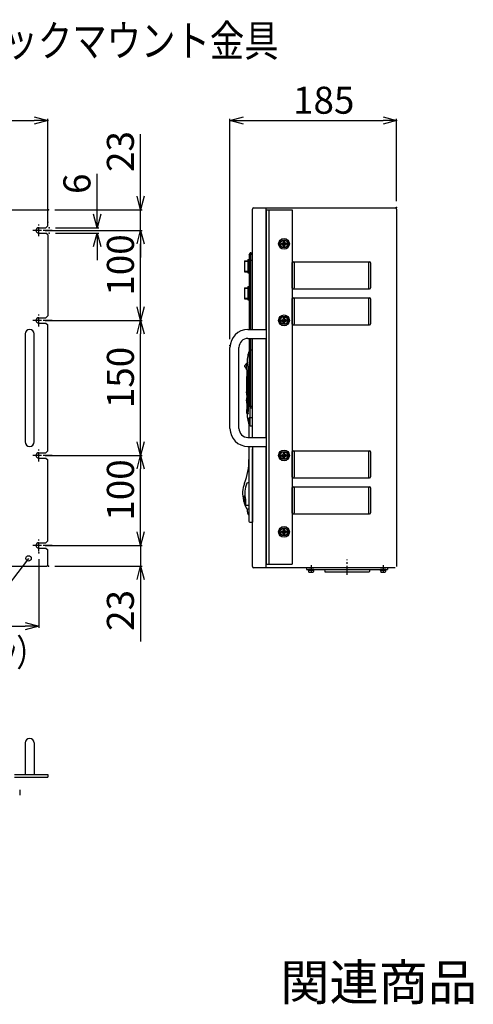
# Model space of a CAD drawing. Extents: x 384 to 8561, y 411 to 6259.
# Drawn here: x 7123 to 7627, y 1694 to 2788 of the extents above; entities that cross this region are included whole.
import ezdxf

# ---------------------------------------------------------------- set-up
doc = ezdxf.new("R2010")
doc.units = 0
doc.header["$LTSCALE"] = 8
doc.header["$MEASUREMENT"] = 0
doc.linetypes.add('CENTER', pattern=[2, 1.25, -0.25, 0.25, -0.25])
for name, color, linetype in [('_0-0_0', 7, 'CONTINUOUS'), ('_0-1_MOJI', 7, 'CONTINUOUS'), ('_0-4_SUGATA', 7, 'CONTINUOUS'), ('_0-6_HIKIDASHI', 7, 'CONTINUOUS'), ('_0-7_DIM', 7, 'CONTINUOUS')]:
    doc.layers.add(name, color=color, linetype=linetype)
doc.styles.get("Standard").update_dxf_attribs({"font": 'txt', "bigfont": 'bigfont.shx'})

# ---------------------------------------------------------------- blocks, each defined once
blk = doc.blocks.new('-000-_OPEN30')
at = {"layer": '_0-0_0', "color": 7, "linetype": 'Continuous'}
for p, q in [((-1, 0.268), (0, 0)), ((0, 0), (-1, -0.268)), ((0, 0), (-1, 0))]:
    blk.add_line(p, q, dxfattribs=at)

msp = doc.modelspace()

# ---------------------------------------------------------------- linework, layer by layer
at = {"layer": '_0-4_SUGATA', "color": 4, "linetype": 'Continuous'}
for p, q in [((7114.0314, 2577.1446), (7153.0314, 2577.1446)), ((7153.0314, 2577.1446), (7154.0314, 2576.1446)), ((7154.0314, 2559.1446), (7154.0314, 2576.1446)), ((7381.4034, 2444.1446), (7381.4034, 2577.5446)), ((7383.0034, 2579.1446), (7539.8034, 2579.1446)), ((7396.4034, 2444.1446), (7396.4034, 2579.1446)), ((7396.4034, 2577.1446), (7396.4034, 2183.1446)), ((7396.4034, 2577.1446), (7425.4034, 2577.1446)), ((7399.6034, 2577.1446), (7399.6034, 2183.1446)), ((7425.4034, 2577.1446), (7425.4034, 2183.1446)), ((7541.4034, 2577.5446), (7541.4034, 2180.7446)), ((7144.0314, 2557.1446), (7152.0314, 2557.1446)), ((7144.0314, 2551.1446), (7152.0314, 2551.1446)), ((7152.0314, 2557.1446), (7154.0314, 2559.1446)), ((7154.0314, 2549.1446), (7152.0314, 2551.1446)), ((7154.0314, 2549.1446), (7154.0314, 2459.1446)), ((7413.7339, 2539.9446), (7413.7339, 2538.3446)), ((7413.7339, 2539.9446), (7414.878, 2539.9446)), ((7413.7339, 2538.3446), (7414.878, 2538.3446)), ((7417.1661, 2541.8446), (7415.6407, 2541.8446)), ((7415.6407, 2541.8446), (7415.6407, 2540.6446)), ((7417.1661, 2540.6446), (7417.1661, 2541.8446)), ((7419.0729, 2539.9446), (7417.9289, 2539.9446)), ((7417.9289, 2538.3446), (7419.0729, 2538.3446)), ((7419.0729, 2539.9446), (7419.0729, 2538.3446)), ((7377.7034, 2526.8446), (7378.9034, 2529.3446)), ((7379.4034, 2529.3446), (7378.9034, 2529.3446)), ((7378.9034, 2529.3446), (7378.9034, 2444.1446)), ((7379.4034, 2529.3446), (7381.4034, 2529.3446)), ((7379.4034, 2444.1446), (7379.4034, 2529.3446)), ((7379.4034, 2527.5446), (7381.4034, 2527.5446)), ((7415.6407, 2536.4446), (7415.6407, 2537.6446)), ((7417.1661, 2536.4446), (7415.6407, 2536.4446)), ((7417.1661, 2536.4446), (7417.1661, 2537.6446)), ((7372.6034, 2520.4446), (7372.6034, 2508.8446)), ((7372.6034, 2520.4446), (7376.1034, 2520.4446)), ((7372.6034, 2519.8446), (7372.6034, 2508.2446)), ((7372.6034, 2519.8446), (7376.1034, 2519.8446)), ((7376.1034, 2521.6446), (7376.1034, 2507.6446)), ((7376.1034, 2521.6446), (7378.8274, 2521.6446)), ((7376.1034, 2521.0446), (7376.1034, 2507.0446)), ((7376.1034, 2521.0446), (7377.7034, 2521.0446)), ((7377.7034, 2526.8446), (7377.7034, 2444.1446)), ((7378.2034, 2520.3446), (7379.4034, 2522.8446)), ((7379.9034, 2522.8446), (7379.4034, 2522.8446)), ((7379.9034, 2521.0446), (7381.4034, 2521.0446)), ((7425.2034, 2517.9446), (7425.2034, 2490.3446)), ((7426.4034, 2519.1446), (7511.4034, 2519.1446)), ((7427.6034, 2517.9446), (7427.6034, 2490.3446)), ((7510.2034, 2517.9446), (7510.2034, 2490.3446)), ((7512.6034, 2517.9446), (7512.6034, 2490.3446)), ((7372.6034, 2508.8446), (7376.1034, 2508.8446)), ((7372.6034, 2508.2446), (7376.1034, 2508.2446)), ((7376.1034, 2507.6446), (7378.2034, 2507.6446)), ((7376.1034, 2507.0446), (7377.7034, 2507.0446)), ((7372.6034, 2490.4446), (7372.6034, 2478.8446)), ((7372.6034, 2490.4446), (7376.1034, 2490.4446)), ((7372.6034, 2489.8446), (7372.6034, 2478.2446)), ((7372.6034, 2489.8446), (7376.1034, 2489.8446)), ((7376.1034, 2491.6446), (7376.1034, 2477.6446)), ((7376.1034, 2491.6446), (7378.2034, 2491.6446)), ((7376.1034, 2491.0446), (7376.1034, 2477.0446)), ((7376.1034, 2491.0446), (7377.7034, 2491.0446)), ((7426.4034, 2489.1446), (7511.4034, 2489.1446)), ((7372.6034, 2478.8446), (7376.1034, 2478.8446)), ((7372.6034, 2478.2446), (7376.1034, 2478.2446)), ((7376.1034, 2477.6446), (7378.2034, 2477.6446)), ((7376.1034, 2477.0446), (7377.7034, 2477.0446)), ((7425.2034, 2477.9446), (7425.2034, 2450.3446)), ((7426.4034, 2479.1446), (7511.4034, 2479.1446)), ((7427.6034, 2477.9446), (7427.6034, 2450.3446)), ((7510.2034, 2477.9446), (7510.2034, 2450.3446)), ((7512.6034, 2477.9446), (7512.6034, 2450.3446)), ((7144.0314, 2457.1446), (7152.0314, 2457.1446)), ((7144.0314, 2451.1446), (7152.0314, 2451.1446)), ((7152.0314, 2457.1446), (7154.0314, 2459.1446)), ((7152.0314, 2451.1446), (7154.0314, 2449.1446)), ((7413.7339, 2454.9446), (7413.7339, 2453.3446)), ((7413.7339, 2454.9446), (7414.878, 2454.9446)), ((7413.7339, 2453.3446), (7414.878, 2453.3446)), ((7417.1661, 2456.8446), (7415.6407, 2456.8446)), ((7415.6407, 2456.8446), (7415.6407, 2455.6446)), ((7415.6407, 2451.4446), (7415.6407, 2452.6446)), ((7417.1661, 2451.4446), (7415.6407, 2451.4446)), ((7417.1661, 2455.6446), (7417.1661, 2456.8446)), ((7417.1661, 2451.4446), (7417.1661, 2452.6446)), ((7419.0729, 2454.9446), (7417.9289, 2454.9446)), ((7417.9289, 2453.3446), (7419.0729, 2453.3446)), ((7419.0729, 2454.9446), (7419.0729, 2453.3446)), ((7154.0314, 2309.1446), (7154.0314, 2449.1446)), ((7376.4034, 2444.1446), (7396.4034, 2444.1446)), ((7426.4034, 2449.1446), (7511.4034, 2449.1446)), ((7129.0314, 2439.1446), (7129.0314, 2319.1446)), ((7139.0314, 2319.1446), (7139.0314, 2439.1446)), ((7376.4034, 2434.1446), (7396.4034, 2434.1446)), ((7377.7034, 2434.1446), (7377.7034, 2359.4446)), ((7378.9034, 2434.1446), (7378.9034, 2356.9446)), ((7379.4034, 2356.9446), (7379.4034, 2434.1446)), ((7381.4034, 2324.1446), (7381.4034, 2434.1446)), ((7396.4034, 2324.1446), (7396.4034, 2434.1446)), ((7356.4034, 2334.1446), (7356.4034, 2424.1446)), ((7366.4034, 2334.1446), (7366.4034, 2424.1446)), ((7381.4034, 2421.1446), (7378.8964, 2421.1446)), ((7378.9034, 2419.8446), (7378.9034, 2421.1446)), ((7378.9034, 2414.9446), (7378.9034, 2419.8446)), ((7381.4034, 2337.1446), (7381.4034, 2421.1446)), ((7378.9034, 2407.1446), (7378.9034, 2414.9446)), ((7378.9034, 2407.1446), (7378.9034, 2357.6446)), ((7378.9034, 2407.1446), (7378.9034, 2357.6446)), ((7374.9034, 2399.6446), (7374.9034, 2406.2446)), ((7376.7261, 2398.6446), (7376.7261, 2352.8446)), ((7374.9095, 2388.9446), (7374.9034, 2388.9446)), ((7374.9034, 2388.9446), (7374.9034, 2374.6446)), ((7374.9332, 2389.1446), (7374.9095, 2388.9446)), ((7374.9832, 2389.4446), (7374.9332, 2389.1446)), ((7375.6803, 2353.3446), (7375.6803, 2395.6446)), ((7374.9034, 2364.6446), (7374.9034, 2362.3446)), ((7374.9034, 2355.0446), (7374.9034, 2351.1446)), ((7375.3052, 2355.0446), (7375.3052, 2362.3446)), ((7375.5683, 2352.0446), (7375.4882, 2351.7446)), ((7375.6477, 2352.6446), (7375.5683, 2352.0446)), ((7375.6803, 2353.3446), (7375.6477, 2352.6446)), ((7377.7034, 2359.4446), (7378.9034, 2356.9446)), ((7378.9034, 2356.9446), (7378.9034, 2357.6446)), ((7378.9034, 2356.9446), (7378.9034, 2357.6446)), ((7379.4034, 2356.9446), (7378.9034, 2356.9446)), ((7378.9034, 2346.1446), (7378.9034, 2356.9446)), ((7379.4034, 2358.7446), (7381.4034, 2358.7446)), ((7379.4034, 2356.9446), (7381.4034, 2356.9446)), ((7374.937, 2351.1446), (7374.9034, 2351.1446)), ((7375.0373, 2351.2446), (7374.937, 2351.1446)), ((7375.2035, 2351.3446), (7375.0373, 2351.2446)), ((7375.3765, 2351.5446), (7375.2035, 2351.3446)), ((7375.3987, 2351.5446), (7375.3765, 2351.5446)), ((7375.4377, 2351.6446), (7375.3987, 2351.5446)), ((7375.4882, 2351.7446), (7375.4377, 2351.6446)), ((7376.4034, 2350.6446), (7376.3738, 2350.5446)), ((7376.4416, 2350.7446), (7376.4034, 2350.6446)), ((7376.4917, 2350.9446), (7376.4416, 2350.7446)), ((7377.4034, 2345.1446), (7377.4034, 2324.1446)), ((7378.4034, 2346.1446), (7381.4034, 2346.1446)), ((7378.9034, 2337.1446), (7378.9034, 2346.1446)), ((7378.8964, 2337.1446), (7381.4034, 2337.1446)), ((7376.4034, 2324.1446), (7396.4034, 2324.1446)), ((7154.0314, 2309.1446), (7152.0314, 2307.1446)), ((7376.4034, 2314.1446), (7396.4034, 2314.1446)), ((7377.4034, 2314.1446), (7377.4034, 2231.1446)), ((7381.4034, 2314.1446), (7381.4034, 2230.1446)), ((7381.4034, 2180.7446), (7381.4034, 2311.5446)), ((7396.4034, 2179.1446), (7396.4034, 2314.1446)), ((7426.4034, 2309.1446), (7511.4034, 2309.1446)), ((7144.0314, 2307.1446), (7152.0314, 2307.1446)), ((7144.0314, 2301.1446), (7152.0314, 2301.1446)), ((7152.0314, 2301.1446), (7154.0314, 2299.1446)), ((7154.0314, 2209.1446), (7154.0314, 2299.1446)), ((7413.7339, 2304.9446), (7413.7339, 2303.3446)), ((7413.7339, 2304.9446), (7414.878, 2304.9446)), ((7413.7339, 2303.3446), (7414.878, 2303.3446)), ((7417.1661, 2306.8446), (7415.6407, 2306.8446)), ((7415.6407, 2306.8446), (7415.6407, 2305.6446)), ((7415.6407, 2301.4446), (7415.6407, 2302.6446)), ((7417.1661, 2301.4446), (7415.6407, 2301.4446)), ((7417.1661, 2305.6446), (7417.1661, 2306.8446)), ((7417.1661, 2301.4446), (7417.1661, 2302.6446)), ((7419.0729, 2304.9446), (7417.9289, 2304.9446)), ((7417.9289, 2303.3446), (7419.0729, 2303.3446)), ((7419.0729, 2304.9446), (7419.0729, 2303.3446)), ((7425.2034, 2307.9446), (7425.2034, 2280.3446)), ((7427.6034, 2307.9446), (7427.6034, 2280.3446)), ((7510.2034, 2307.9446), (7510.2034, 2280.3446)), ((7512.6034, 2307.9446), (7512.6034, 2280.3446)), ((7426.4034, 2279.1446), (7511.4034, 2279.1446)), ((7425.2034, 2267.9446), (7425.2034, 2240.3446)), ((7426.4034, 2269.1446), (7511.4034, 2269.1446)), ((7427.6034, 2267.9446), (7427.6034, 2240.3446)), ((7510.2034, 2267.9446), (7510.2034, 2240.3446)), ((7512.6034, 2267.9446), (7512.6034, 2240.3446)), ((7371.8806, 2252.8446), (7371.8806, 2254.9446)), ((7371.8812, 2255.6446), (7373.0082, 2259.7446)), ((7371.8812, 2255.6446), (7371.8812, 2254.2446)), ((7373.8069, 2252.2446), (7372.3806, 2255.4446)), ((7373.8069, 2255.1446), (7373.8069, 2249.4446)), ((7377.4034, 2248.6446), (7374.5993, 2248.6446)), ((7375.7652, 2243.6446), (7376.234, 2243.6446)), ((7426.4034, 2239.1446), (7511.4034, 2239.1446)), ((7378.4034, 2230.1446), (7381.4034, 2230.1446)), ((7417.1661, 2221.8446), (7415.6407, 2221.8446)), ((7415.6407, 2221.8446), (7415.6407, 2220.6446)), ((7417.1661, 2220.6446), (7417.1661, 2221.8446)), ((7413.7339, 2219.9446), (7413.7339, 2218.3446)), ((7413.7339, 2219.9446), (7414.878, 2219.9446)), ((7413.7339, 2218.3446), (7414.878, 2218.3446)), ((7415.6407, 2216.4446), (7415.6407, 2217.6446)), ((7417.1661, 2216.4446), (7415.6407, 2216.4446)), ((7417.1661, 2216.4446), (7417.1661, 2217.6446)), ((7419.0729, 2219.9446), (7417.9289, 2219.9446)), ((7417.9289, 2218.3446), (7419.0729, 2218.3446)), ((7419.0729, 2219.9446), (7419.0729, 2218.3446)), ((7144.0314, 2207.1446), (7152.0314, 2207.1446)), ((7144.0314, 2201.1446), (7152.0314, 2201.1446)), ((7154.0314, 2209.1446), (7152.0314, 2207.1446)), ((7152.0314, 2201.1446), (7154.0314, 2199.1446)), ((7154.0314, 2182.1446), (7154.0314, 2199.1446)), ((7114.0314, 2181.1446), (7153.0314, 2181.1446)), ((7153.0314, 2181.1446), (7154.0314, 2182.1446)), ((7539.8034, 2179.1446), (7383.0034, 2179.1446)), ((7396.4034, 2183.1446), (7425.4034, 2183.1446)), ((7441.4034, 2179.1446), (7441.4034, 2177.5446)), ((7441.4034, 2177.5446), (7531.4034, 2177.5446)), ((7449.4034, 2177.5446), (7443.4034, 2177.5446)), ((7443.4034, 2177.0446), (7443.4034, 2177.5446)), ((7449.4034, 2177.0446), (7443.4034, 2177.0446)), ((7443.4534, 2176.3446), (7443.4534, 2177.0446)), ((7446.7034, 2176.3446), (7446.1034, 2177.0446)), ((7449.3534, 2176.3446), (7449.3534, 2177.0446)), ((7449.4034, 2177.0446), (7449.4034, 2177.5446)), ((7461.5034, 2177.5446), (7465.2681, 2177.5446)), ((7461.5034, 2177.5446), (7461.6285, 2175.1446)), ((7507.5388, 2177.5446), (7511.3034, 2177.5446)), ((7511.3034, 2177.5446), (7511.1784, 2175.1446)), ((7529.4034, 2177.5446), (7523.4034, 2177.5446)), ((7523.4034, 2177.0446), (7523.4034, 2177.5446)), ((7529.4034, 2177.0446), (7523.4034, 2177.0446)), ((7523.4534, 2176.3446), (7523.4534, 2177.0446)), ((7526.7034, 2176.3446), (7526.1034, 2177.0446)), ((7529.3534, 2176.3446), (7529.3534, 2177.0446)), ((7529.4034, 2177.0446), (7529.4034, 2177.5446)), ((7531.4034, 2179.1446), (7531.4034, 2177.5446)), ((7449.3534, 2176.3446), (7443.4534, 2176.3446)), ((7443.6535, 2176.3446), (7443.7486, 2175.2446)), ((7444.7448, 2174.3446), (7448.0622, 2174.3446)), ((7449.1535, 2176.3446), (7449.0583, 2175.2446)), ((7462.1278, 2174.6446), (7510.6791, 2174.6446)), ((7529.3534, 2176.3446), (7523.4534, 2176.3446)), ((7523.6535, 2176.3446), (7523.7486, 2175.2446)), ((7524.7448, 2174.3446), (7528.0622, 2174.3446)), ((7529.1535, 2176.3446), (7529.0583, 2175.2446)), ((7129.0314, 1984.7195), (7129.0314, 1949.7195)), ((7139.0314, 1984.7195), (7139.0314, 1949.7195)), ((7117.2314, 1949.7195), (7154.0314, 1949.7195)), ((7154.0314, 1949.7195), (7154.0314, 1946.5195)), ((7117.2314, 1946.5195), (7154.0314, 1946.5195)), ((7122.8886, 1932.6195), (7122.8886, 1926.8195))]:
    msp.add_line(p, q, dxfattribs=at)
for centre, radius in [((7416.4034, 2539.1446), 6), ((7416.4034, 2539.1446), 4.5), ((7416.4034, 2539.1446), 4.1949), ((7416.4034, 2454.1446), 6), ((7416.4034, 2454.1446), 4.5), ((7416.4034, 2454.1446), 4.1949), ((7416.4034, 2304.1446), 6), ((7416.4034, 2304.1446), 4.5), ((7416.4034, 2304.1446), 4.1949), ((7416.4034, 2219.1446), 6), ((7416.4034, 2219.1446), 4.5), ((7416.4034, 2219.1446), 4.1949)]:
    msp.add_circle(centre, radius, dxfattribs=at)
for centre, radius, start, end in [((7383.0034, 2577.5446), 1.6, 90, 180), ((7539.8034, 2577.5446), 1.6, 0, 90), ((7144.0314, 2554.1446), 3, 90, 270), ((7414.878, 2540.6446), 0.7627, 270, 0), ((7414.878, 2537.6446), 0.7627, 0, 90), ((7417.9289, 2540.6446), 0.7627, 180, 270), ((7417.9289, 2537.6446), 0.7627, 90, 180), ((7426.4034, 2517.9446), 1.2, 0, 180), ((7511.4034, 2517.9446), 1.2, 0, 180), ((7426.4034, 2490.3446), 1.2, 180, 0), ((7511.4034, 2490.3446), 1.2, 180, 0), ((7426.4034, 2477.9446), 1.2, 0, 180), ((7511.4034, 2477.9446), 1.2, 0, 180), ((7144.0314, 2454.1446), 3, 90, 270), ((7414.878, 2455.6446), 0.7627, 270, 0), ((7414.878, 2452.6446), 0.7627, 0, 90), ((7417.9289, 2455.6446), 0.7627, 180, 270), ((7417.9289, 2452.6446), 0.7627, 90, 180), ((7134.0314, 2439.1446), 5, 0, 180), ((7376.4034, 2424.1446), 20, 90, 180), ((7426.4034, 2450.3446), 1.2, 180, 0), ((7511.4034, 2450.3446), 1.2, 180, 0), ((7376.4034, 2424.1446), 10, 90, 180), ((7384.2996, 2415.2446), 8, 145.53973, 167.364087), ((7384.2996, 2415.2446), 8, 132.416399, 145.53973), ((7380.9034, 2395.6446), 12.2, 114.264714, 119.459175), ((7376.4489, 2409.1446), 1, 177.935403, 190.919879), ((7420.4034, 2407.1446), 45, 167.898508, 177.406801), ((8560.1179, 2638.0446), 1206.5945, 190.94387, 191.040818), ((7331.313, 2398.2446), 45.38, 6.475762, 11.01236), ((7420.4034, 2407.1446), 45, 167.364087, 167.898508), ((7373.0569, 2403.4446), 0.5, 143.743244, 223.882413), ((7388.7812, 2391.8446), 20, 133.938889, 143.743421), ((7364.995, 2395.6446), 10.6853, 21.982455, 43.882415), ((7365.0081, 2395.6446), 10.6715, 14.631672, 21.987212), ((7330.0747, 2396.1446), 45.4085, 351.48941, 359.953913), ((7365.0302, 2395.6446), 10.6501, 359.975686, 14.660742), ((7331.0055, 2396.1446), 44.4777, 0.000612, 2.196198), ((7331.313, 2398.2446), 45.38, 5.641102, 6.475762), ((7338.3172, 2398.3446), 38.409, 0.446574, 6.570908), ((7375.4034, 2374.6446), 0.5, 180.000005, 201.296111), ((7344.5155, 2369.6446), 30.7946, 350.893318, 9.319386), ((7375.3002, 2364.6508), 0.3968, 162.4287506, 180.9019697), ((7375.3034, 2362.3446), 0.4, 180.000005, 270.000001), ((7375.3034, 2355.0446), 0.4, 90.000003, 180.000005), ((7369.0212, 2352.8446), 7.702, 348.380645, 0.028279), ((7378.2146, 2362.8446), 12.2, 254.252143, 261.462698), ((7376.4489, 2349.1446), 1, 138.734051, 182.346803), ((7420.4034, 2351.1446), 45, 182.599374, 192.635913), ((7444.5396, 2288.9446), 91.8669, 137.875058, 138.535907), ((7362.5675, 2354.0446), 14.256, 347.613836, 349.083534), ((7384.2996, 2343.0446), 8, 192.635913, 210.455991), ((7378.4034, 2345.1446), 1, 89.999997, 180.00001), ((7376.4034, 2334.1446), 20, 180, 270), ((7376.4034, 2334.1446), 10, 180, 270), ((7384.2996, 2343.0446), 8, 210.455991, 227.58386), ((7134.0314, 2319.1446), 5, 180, 0), ((7426.4034, 2307.9446), 1.2, 0, 180), ((7511.4034, 2307.9446), 1.2, 0, 180), ((7144.0314, 2304.1446), 3, 90, 270), ((7307.4046, 2298.9446), 70, 338.428688, 0.686311), ((7414.878, 2305.6446), 0.7627, 270, 0), ((7414.878, 2302.6446), 0.7627, 0, 90), ((7417.9289, 2305.6446), 0.7627, 180, 270), ((7417.9289, 2302.6446), 0.7627, 90, 180), ((7426.4034, 2280.3446), 1.2, 180, 0), ((7511.4034, 2280.3446), 1.2, 180, 0), ((7400.4034, 2262.1446), 30, 158.428678, 195.45679), ((7400.3945, 2262.1446), 27.5, 156.421933, 194.800844), ((7388.8982, 2244.2446), 32, 111.051785, 115.359295), ((7426.4034, 2267.9446), 1.2, 0, 180), ((7511.4034, 2267.9446), 1.2, 0, 180), ((7371.6812, 2254.2446), 0.2, 195.45679, 359.999995), ((7372.3806, 2254.9446), 0.5, 90, 180), ((7391.8045, 2255.8446), 20.147, 188.534427, 217.239538), ((7374.6069, 2249.4446), 0.8, 180, 270), ((7365.9247, 2241.8446), 10, 357.24306, 10.244787), ((7380.9073, 2241.1446), 5.3, 131.384232, 151.855044), ((7380.9073, 2241.1446), 5, 177.243051, 225.511054), ((7426.4034, 2240.3446), 1.2, 180, 0), ((7511.4034, 2240.3446), 1.2, 180, 0), ((7378.4034, 2231.1446), 1, 180.00001, 270), ((7414.878, 2220.6446), 0.7627, 270, 0), ((7414.878, 2217.6446), 0.7627, 0, 90), ((7417.9289, 2220.6446), 0.7627, 180, 270), ((7417.9289, 2217.6446), 0.7627, 90, 180), ((7144.0314, 2204.1446), 3, 90, 270), ((7383.0034, 2180.7446), 1.6, 180, 270), ((7444.7448, 2175.3446), 1, 184.999931, 270), ((7448.0622, 2175.3446), 1, 270, 354.999969), ((7462.1278, 2175.1446), 0.5, 183.012788, 270), ((7510.6791, 2175.1446), 0.5, 270, 356.987212), ((7524.7448, 2175.3446), 1, 184.999931, 270), ((7528.0622, 2175.3446), 1, 270, 354.999969), ((7134.0314, 1984.7195), 5, 0, 180)]:
    msp.add_arc(centre, radius, start, end, dxfattribs=at)
at = {"layer": '_0-6_HIKIDASHI', "color": 1, "linetype": 'Continuous'}
msp.add_line((7132.6712, 2189.7446), (7039.0697, 2067.1928), dxfattribs=at)
msp.add_circle((7132.6712, 2189.7446), 3, dxfattribs=at)
at = {"layer": '_0-7_DIM', "color": 7, "linetype": 'Continuous'}
for p, q in [((6689.0314, 2676.2705), (7139.0314, 2676.2705)), ((7154.0314, 2570.1446), (7154.0314, 2678.0705)), ((7356.4034, 2433.1446), (7356.4034, 2678.0705)), ((7371.4034, 2676.2705), (7526.4034, 2676.2705)), ((7541.4034, 2586.5446), (7541.4034, 2678.0705)), ((7257.199, 2592.1446), (7257.199, 2661.0017)), ((7541.4034, 2586.5446), (7541.4034, 2637.8705)), ((7541.4034, 2586.5446), (7541.4034, 2636.0705)), ((7208.9225, 2572.1446), (7208.9225, 2617.0017)), ((7162.0314, 2577.1446), (7258.999, 2577.1446)), ((7151.0314, 2554.1446), (7258.999, 2554.1446)), ((7151.0314, 2554.1446), (7258.999, 2554.1446)), ((7162.5399, 2557.1446), (7210.7225, 2557.1446)), ((7162.5399, 2551.1446), (7210.7225, 2551.1446)), ((7257.199, 2469.1446), (7257.199, 2539.1446)), ((7257.199, 2539.1446), (7257.199, 2524.1446)), ((7208.9225, 2536.1446), (7208.9225, 2521.1446)), ((7151.0314, 2454.1446), (7258.999, 2454.1446)), ((7151.0314, 2454.1446), (7258.999, 2454.1446)), ((7257.199, 2319.1446), (7257.199, 2439.1446)), ((7151.0314, 2304.1446), (7258.999, 2304.1446)), ((7151.0314, 2304.1446), (7258.999, 2304.1446)), ((7257.199, 2219.1446), (7257.199, 2289.1446)), ((7257.199, 2219.1446), (7257.199, 2234.1446)), ((7151.0314, 2204.1446), (7258.999, 2204.1446)), ((7151.0314, 2204.1446), (7258.999, 2204.1446)), ((7144.0314, 2188.8446), (7144.0314, 2112.7186)), ((7162.0314, 2181.1446), (7258.999, 2181.1446)), ((7257.199, 2166.1446), (7257.199, 2097.2874)), ((6699.0314, 2114.5186), (7129.0314, 2114.5186))]:
    msp.add_line(p, q, dxfattribs=at)
at = {"layer": '_0-7_DIM', "color": 8, "linetype": 'Continuous'}
for p, q in [((7257.199, 2554.1446), (7257.199, 2577.1446)), ((7257.199, 2204.1446), (7257.199, 2181.1446))]:
    msp.add_line(p, q, dxfattribs=at)
at = {"layer": '_0-7_DIM', "color": 8, "linetype": 'CENTER'}
for p, q in [((7144.0314, 2547.5446), (7144.0314, 2560.7446)), ((7159.0314, 2554.1446), (7137.4314, 2554.1446)), ((7412.5899, 2539.1446), (7420.217, 2539.1446)), ((7416.4034, 2542.9446), (7416.4034, 2535.3446)), ((7159.0314, 2454.1446), (7137.4314, 2454.1446)), ((7144.0314, 2447.5446), (7144.0314, 2460.7446)), ((7412.5899, 2454.1446), (7420.217, 2454.1446)), ((7416.4034, 2457.9446), (7416.4034, 2450.3446)), ((7144.0314, 2297.5446), (7144.0314, 2310.7446)), ((7159.0314, 2304.1446), (7137.4314, 2304.1446)), ((7412.5899, 2304.1446), (7420.217, 2304.1446)), ((7416.4034, 2307.9446), (7416.4034, 2300.3446)), ((7416.4034, 2222.9446), (7416.4034, 2215.3446)), ((7144.0314, 2197.5446), (7144.0314, 2210.7446)), ((7412.5899, 2219.1446), (7420.217, 2219.1446)), ((7159.0314, 2204.1446), (7137.4314, 2204.1446)), ((7486.4034, 2171.6446), (7486.4034, 2188.3446)), ((7446.4034, 2182.1446), (7446.4034, 2174.5446)), ((7526.4034, 2182.1446), (7526.4034, 2174.5446))]:
    msp.add_line(p, q, dxfattribs=at)
at = {"layer": '_0-7_DIM', "color": 7}
for p in [(7154.0314, 2676.2705), (7541.4034, 2676.2705), (7155.0314, 2577.1446), (7257.199, 2577.1446), (7541.4034, 2579.5446), (7541.4034, 2579.5446), (7154.0314, 2563.1446), (7144.0314, 2554.1446), (7144.0314, 2554.1446), (7155.5399, 2557.1446), (7155.5399, 2551.1446), (7208.9225, 2557.1446), (7257.199, 2554.1446), (7144.0314, 2454.1446), (7144.0314, 2454.1446), (7257.199, 2454.1446), (7356.4034, 2426.1446), (7144.0314, 2304.1446), (7144.0314, 2304.1446), (7257.199, 2304.1446), (7144.0314, 2204.1446), (7144.0314, 2204.1446), (7144.0314, 2195.8446), (7155.0314, 2181.1446), (7257.199, 2181.1446), (7144.0314, 2114.5186)]:
    msp.add_point(p, dxfattribs=at)

# ---------------------------------------------------------------- block references
at = {"layer": '_0-7_DIM', "xscale": 15, "yscale": 15}
for p in [(7154.0314, 2676.2705), (7541.4034, 2676.2705), (7144.0314, 2114.5186)]:
    msp.add_blockref('-000-_OPEN30', p, dxfattribs=at)
for p, rotation in [((7356.4034, 2676.2705), 180), ((7257.199, 2577.1446), 270), ((7208.9225, 2557.1446), 270), ((7208.9225, 2551.1446), 90), ((7257.199, 2554.1446), 90), ((7257.199, 2554.1446), 90), ((7257.199, 2454.1446), 270), ((7257.199, 2454.1446), 90), ((7257.199, 2304.1446), 270), ((7257.199, 2304.1446), 90), ((7257.199, 2204.1446), 270), ((7257.199, 2204.1446), 270), ((7257.199, 2181.1446), 90)]:
    msp.add_blockref('-000-_OPEN30', p, dxfattribs=dict(at, rotation=rotation))

# ---------------------------------------------------------------- texts
at = {"layer": '_0-0_0', "color": 7}
msp.add_text('関連商品', height=40, dxfattribs=at).set_placement((7412.401, 1698.7363))
at = {"layer": '_0-1_MOJI', "color": 7, "width": 0.8}
for s, height, p in [('外形図（オプション有）：ラックマウント金具', 35, (6608.3229, 2747.3571)), ('ﾗｯｸﾏｳﾝﾄ取付アングル（ｵﾌﾟｼｮﾝ）', 30, (6677.1143, 2070.1928))]:
    msp.add_text(s, height=height, dxfattribs=at).set_placement(p)
at = {"layer": '_0-7_DIM', "color": 7}
msp.add_text('185', height=30, dxfattribs=at).set_placement((7426.4034, 2683.7705))
for s, p in [('23', (7249.699, 2619.0732)), ('6', (7201.4225, 2594.5732)), ('100', (7249.699, 2481.6446)), ('150', (7249.699, 2356.6446)), ('100', (7249.699, 2231.6446)), ('23', (7249.699, 2109.216))]:
    msp.add_text(s, height=30, rotation=90, dxfattribs=at).set_placement(p)

doc.saveas('drawing.dxf')
